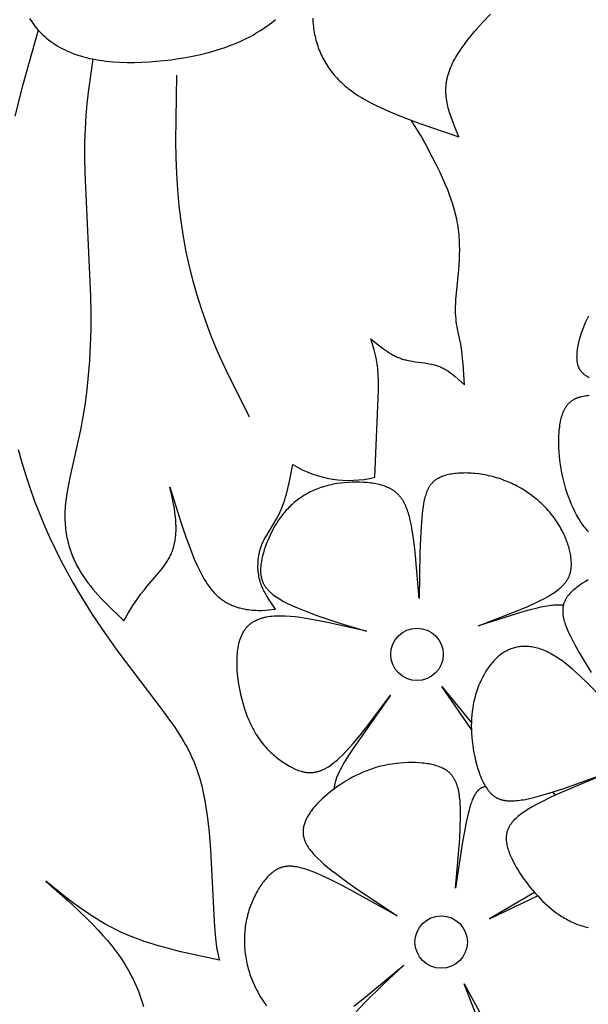
# Model space of a CAD drawing. Extents: x -184 to 433, y -190 to 231.
# Drawn here: x 240 to 269, y 74 to 123 of the extents above; entities that cross this region are included whole.
import ezdxf

# ---------------------------------------------------------------- set-up
doc = ezdxf.new("R2010")
doc.units = 0
doc.header["$MEASUREMENT"] = 0
doc.layers.add('DV1_LAYER_1', color=18, linetype='CONTINUOUS')

msp = doc.modelspace()

# ---------------------------------------------------------------- linework, layer by layer
at = {"layer": 'DV1_LAYER_1', "color": 5, "linetype": 'Continuous'}
msp.add_line((266.728, 84.618), (266.89, 84.482), dxfattribs=at)
for points in [[(240.896, 122.861), (240.956, 122.764), (241.018, 122.668), (241.085, 122.574), (241.154, 122.481), (241.227, 122.39), (241.304, 122.3), (241.384, 122.212), (241.467, 122.126), (241.554, 122.042), (241.644, 121.96), (241.738, 121.879), (241.835, 121.801), (241.936, 121.725), (242.04, 121.651), (242.147, 121.58), (242.258, 121.51), (242.372, 121.443), (242.49, 121.379), (242.612, 121.317), (242.736, 121.258), (242.865, 121.201), (242.996, 121.148), (243.132, 121.097), (243.27, 121.049), (243.413, 121.004), (243.558, 120.962), (243.708, 120.923), (243.86, 120.887), (244.016, 120.855), (244.175, 120.825), (244.337, 120.798), (244.502, 120.775), (244.669, 120.754), (244.839, 120.737), (245.011, 120.722), (245.36, 120.7), (245.715, 120.689), (246.076, 120.688), (246.439, 120.697), (246.804, 120.715), (247.17, 120.742), (247.534, 120.778), (247.895, 120.821), (248.252, 120.872), (248.602, 120.931), (248.945, 120.996), (249.279, 121.068), (249.603, 121.145), (249.917, 121.229), (250.22, 121.319), (250.513, 121.414), (250.796, 121.517), (251.07, 121.625), (251.335, 121.74), (251.591, 121.861), (251.715, 121.924), (251.837, 121.989), (251.957, 122.056), (252.075, 122.124), (252.191, 122.194), (252.304, 122.265), (252.416, 122.338), (252.526, 122.413), (252.633, 122.49), (252.739, 122.568), (252.842, 122.649), (252.944, 122.73), (253.044, 122.814)], [(254.889, 122.87), (254.892, 122.768), (254.898, 122.666), (254.906, 122.566), (254.917, 122.465), (254.929, 122.366), (254.943, 122.267), (254.96, 122.169), (254.978, 122.072), (254.998, 121.976), (255.021, 121.88), (255.045, 121.785), (255.071, 121.691), (255.1, 121.598), (255.13, 121.506), (255.161, 121.415), (255.195, 121.325), (255.231, 121.236), (255.268, 121.148), (255.307, 121.061), (255.348, 120.975), (255.39, 120.89), (255.435, 120.806), (255.48, 120.724), (255.528, 120.643), (255.577, 120.562), (255.628, 120.484), (255.68, 120.406), (255.734, 120.33), (255.79, 120.255), (255.846, 120.181), (255.905, 120.109), (255.965, 120.038), (256.026, 119.968), (256.089, 119.9), (256.153, 119.833), (256.219, 119.767), (256.286, 119.702), (256.355, 119.639), (256.425, 119.577), (256.496, 119.515), (256.569, 119.455), (256.643, 119.396), (256.796, 119.28), (256.954, 119.168), (257.118, 119.059), (257.288, 118.954), (257.462, 118.851), (257.642, 118.751), (257.828, 118.654), (258.019, 118.558), (258.415, 118.372), (258.832, 118.191), (259.267, 118.015), (260.179, 117.673), (262.106, 117.015), (261.958, 117.368), (261.817, 117.722), (261.751, 117.899), (261.69, 118.076), (261.635, 118.254), (261.609, 118.344), (261.586, 118.433), (261.564, 118.523), (261.544, 118.612), (261.526, 118.702), (261.51, 118.792), (261.496, 118.883), (261.485, 118.973), (261.476, 119.064), (261.47, 119.155), (261.466, 119.246), (261.466, 119.337), (261.468, 119.429), (261.473, 119.521), (261.482, 119.613), (261.487, 119.659), (261.493, 119.706), (261.5, 119.752), (261.508, 119.799), (261.517, 119.845), (261.527, 119.892), (261.538, 119.938), (261.549, 119.985), (261.575, 120.079), (261.604, 120.173), (261.636, 120.267), (261.672, 120.362), (261.712, 120.457), (261.754, 120.553), (261.799, 120.649), (261.848, 120.745), (261.9, 120.842), (261.954, 120.938), (262.012, 121.036), (262.072, 121.134), (262.135, 121.232), (262.269, 121.429), (262.413, 121.629), (262.566, 121.83), (262.729, 122.033), (262.901, 122.237), (263.267, 122.652), (263.662, 123.076)], [(241.318, 122.284), (240.542, 119.531), (240.173, 118.034)], [(248.158, 120.054), (248.11, 116.786), (248.122, 115.979), (248.15, 115.179), (248.197, 114.387), (248.266, 113.605), (248.36, 112.834), (248.478, 112.076), (248.618, 111.331), (248.779, 110.601), (248.958, 109.888), (249.155, 109.193), (249.369, 108.517), (249.596, 107.861), (249.836, 107.227), (250.087, 106.613), (250.348, 106.015), (250.617, 105.43), (251.74, 103.176)], [(268.551, 105.1), (268.494, 105.132), (268.467, 105.148), (268.441, 105.165), (268.415, 105.182), (268.39, 105.198), (268.366, 105.215), (268.343, 105.233), (268.32, 105.25), (268.298, 105.268), (268.277, 105.286), (268.257, 105.304), (268.237, 105.322), (268.218, 105.341), (268.2, 105.36), (268.183, 105.379), (268.166, 105.398), (268.15, 105.418), (268.134, 105.438), (268.12, 105.459), (268.105, 105.479), (268.092, 105.5), (268.079, 105.521), (268.067, 105.543), (268.055, 105.565), (268.044, 105.587), (268.034, 105.61), (268.024, 105.633), (268.015, 105.656), (268.007, 105.68), (267.999, 105.704), (267.991, 105.729), (267.985, 105.754), (267.978, 105.779), (267.973, 105.805), (267.967, 105.831), (267.963, 105.858), (267.959, 105.885), (267.955, 105.913), (267.952, 105.941), (267.949, 105.97), (267.947, 105.999), (267.945, 106.058), (267.944, 106.12), (267.945, 106.184), (267.947, 106.25), (267.952, 106.317), (267.958, 106.387), (267.966, 106.458), (267.976, 106.531), (267.987, 106.605), (268.001, 106.681), (268.016, 106.758), (268.032, 106.836), (268.071, 106.996), (268.116, 107.159), (268.169, 107.325), (268.227, 107.493), (268.293, 107.662), (268.365, 107.831), (268.443, 108), (268.528, 108.167)], [(268.514, 97.483), (268.461, 97.543), (268.409, 97.605), (268.357, 97.669), (268.305, 97.735), (268.255, 97.803), (268.205, 97.873), (268.156, 97.945), (268.108, 98.018), (268.061, 98.093), (268.014, 98.17), (267.924, 98.329), (267.837, 98.494), (267.754, 98.665), (267.674, 98.842), (267.599, 99.023), (267.528, 99.209), (267.461, 99.399), (267.398, 99.592), (267.34, 99.789), (267.287, 99.989), (267.238, 100.192), (267.195, 100.396), (267.157, 100.602), (267.124, 100.81), (267.096, 101.018), (267.074, 101.225), (267.057, 101.431), (267.046, 101.635), (267.041, 101.837), (267.041, 102.034), (267.047, 102.227), (267.059, 102.415), (267.067, 102.506), (267.077, 102.596), (267.088, 102.684), (267.1, 102.77), (267.114, 102.854), (267.13, 102.936), (267.147, 103.016), (267.166, 103.094), (267.186, 103.169), (267.208, 103.242), (267.231, 103.312), (267.256, 103.38), (267.269, 103.412), (267.282, 103.444), (267.296, 103.475), (267.31, 103.506), (267.325, 103.536), (267.34, 103.565), (267.356, 103.593), (267.371, 103.62), (267.388, 103.647), (267.404, 103.673), (267.421, 103.699), (267.439, 103.723), (267.457, 103.747), (267.475, 103.771), (267.494, 103.793), (267.513, 103.815), (267.533, 103.836), (267.554, 103.857), (267.574, 103.877), (267.595, 103.897), (267.617, 103.915), (267.639, 103.933), (267.662, 103.951), (267.685, 103.968), (267.708, 103.984), (267.733, 104), (267.757, 104.015), (267.782, 104.03), (267.808, 104.044), (267.834, 104.058), (267.861, 104.071), (267.888, 104.083), (267.916, 104.095), (267.944, 104.106), (267.973, 104.117), (268.002, 104.128), (268.032, 104.138), (268.063, 104.147), (268.094, 104.156), (268.126, 104.165), (268.191, 104.18), (268.258, 104.194), (268.328, 104.206), (268.4, 104.217), (268.475, 104.226), (268.552, 104.234)], [(240.324, 101.557), (240.508, 100.911), (240.704, 100.269), (240.915, 99.635), (241.139, 99.008), (241.376, 98.391), (241.627, 97.785), (241.891, 97.191), (242.168, 96.609), (242.454, 96.041), (242.75, 95.486), (243.053, 94.944), (243.362, 94.417), (243.99, 93.407), (244.623, 92.458), (245.247, 91.572), (247.429, 88.702), (247.864, 88.113), (248.065, 87.826), (248.255, 87.541), (248.433, 87.255), (248.518, 87.112), (248.601, 86.967), (248.68, 86.821), (248.757, 86.674), (248.83, 86.524), (248.901, 86.373), (248.97, 86.219), (249.035, 86.062), (249.098, 85.903), (249.158, 85.74), (249.215, 85.573), (249.269, 85.403), (249.321, 85.228), (249.37, 85.049), (249.416, 84.865), (249.459, 84.677), (249.539, 84.289), (249.609, 83.887), (249.67, 83.475), (249.722, 83.056), (249.768, 82.632), (249.84, 81.781), (250.014, 78.226), (250.045, 77.776), (250.08, 77.408), (250.116, 77.107), (250.135, 76.978), (250.154, 76.86), (250.174, 76.753), (250.194, 76.655), (250.234, 76.476), (250.274, 76.311), (248.376, 76.733), (247.757, 76.89), (247.152, 77.06), (246.855, 77.151), (246.563, 77.247), (246.275, 77.348), (245.992, 77.455), (245.715, 77.567), (245.444, 77.686), (245.179, 77.811), (244.92, 77.943), (244.667, 78.081), (244.419, 78.224), (244.176, 78.372), (243.937, 78.525), (243.701, 78.683), (243.47, 78.844), (243.016, 79.176), (242.572, 79.518), (241.699, 80.219), (242.777, 79.266), (243.301, 78.783), (243.807, 78.294), (244.051, 78.046), (244.289, 77.796), (244.52, 77.542), (244.742, 77.285), (244.955, 77.025), (245.159, 76.761), (245.352, 76.493), (245.445, 76.357), (245.535, 76.221), (245.621, 76.083), (245.705, 75.944), (245.786, 75.803), (245.864, 75.662), (245.938, 75.519), (246.01, 75.376), (246.079, 75.231), (246.145, 75.085), (246.208, 74.938), (246.268, 74.79), (246.324, 74.64), (246.378, 74.49), (246.429, 74.339), (246.477, 74.186), (246.522, 74.032)], [(267.271, 93.869), (267.017, 93.867), (266.879, 93.861), (266.806, 93.856), (266.729, 93.849), (266.647, 93.84), (266.561, 93.829), (266.469, 93.815), (266.372, 93.799), (266.156, 93.757), (265.911, 93.7), (265.632, 93.628), (265.323, 93.542), (263.077, 92.841), (265.069, 93.613), (265.518, 93.804), (265.934, 93.994), (266.128, 94.089), (266.311, 94.183), (266.482, 94.277), (266.641, 94.37), (266.716, 94.417), (266.787, 94.463), (266.855, 94.51), (266.921, 94.556), (266.983, 94.603), (267.042, 94.65), (267.098, 94.696), (267.151, 94.743), (267.201, 94.791), (267.248, 94.838), (267.292, 94.886), (267.314, 94.91), (267.334, 94.934), (267.354, 94.959), (267.373, 94.983), (267.392, 95.007), (267.409, 95.032), (267.427, 95.057), (267.443, 95.082), (267.459, 95.107), (267.474, 95.132), (267.489, 95.157), (267.503, 95.182), (267.516, 95.208), (267.529, 95.234), (267.541, 95.259), (267.553, 95.285), (267.564, 95.312), (267.574, 95.338), (267.584, 95.365), (267.593, 95.391), (267.602, 95.418), (267.61, 95.445), (267.618, 95.473), (267.625, 95.5), (267.631, 95.528), (267.637, 95.556), (267.642, 95.584), (267.647, 95.613), (267.652, 95.642), (267.655, 95.671), (267.659, 95.7), (267.662, 95.729), (267.666, 95.789), (267.668, 95.85), (267.668, 95.912), (267.667, 95.975), (267.663, 96.039), (267.658, 96.104), (267.651, 96.171), (267.643, 96.239), (267.632, 96.308), (267.62, 96.378), (267.606, 96.448), (267.591, 96.52), (267.573, 96.592), (267.554, 96.665), (267.534, 96.739), (267.511, 96.814), (267.487, 96.889), (267.461, 96.964), (267.433, 97.04), (267.404, 97.116), (267.373, 97.193), (267.34, 97.27), (267.305, 97.346), (267.269, 97.423), (267.231, 97.5), (267.191, 97.577), (267.15, 97.654), (267.106, 97.731), (267.061, 97.808), (267.015, 97.884), (266.967, 97.96), (266.917, 98.035), (266.865, 98.11), (266.811, 98.185), (266.756, 98.259), (266.7, 98.332), (266.641, 98.404), (266.581, 98.476), (266.519, 98.547), (266.455, 98.617), (266.39, 98.686), (266.324, 98.754), (266.256, 98.821), (266.186, 98.888), (266.115, 98.953), (266.042, 99.017), (265.968, 99.08), (265.893, 99.142), (265.817, 99.203), (265.66, 99.321), (265.498, 99.434), (265.332, 99.542), (265.161, 99.645), (264.986, 99.742), (264.898, 99.788), (264.808, 99.833), (264.718, 99.876), (264.626, 99.918), (264.534, 99.957), (264.441, 99.996), (264.348, 100.032), (264.254, 100.067), (264.159, 100.101), (264.063, 100.132), (263.967, 100.162), (263.87, 100.189), (263.774, 100.215), (263.676, 100.24), (263.579, 100.262), (263.481, 100.283), (263.287, 100.319), (263.093, 100.348), (262.901, 100.37), (262.806, 100.378), (262.711, 100.385), (262.618, 100.39), (262.525, 100.393), (262.434, 100.395), (262.344, 100.394), (262.255, 100.392), (262.167, 100.389), (262.081, 100.383), (261.996, 100.376), (261.913, 100.368), (261.832, 100.357), (261.753, 100.345), (261.675, 100.331), (261.6, 100.316), (261.527, 100.299), (261.457, 100.28), (261.388, 100.259), (261.322, 100.237), (261.29, 100.226), (261.259, 100.214), (261.229, 100.201), (261.199, 100.188), (261.169, 100.175), (261.141, 100.161), (261.113, 100.147), (261.085, 100.132), (261.059, 100.117), (261.032, 100.102), (261.007, 100.086), (260.982, 100.069), (260.958, 100.052), (260.934, 100.035), (260.911, 100.017), (260.888, 99.999), (260.866, 99.98), (260.845, 99.961), (260.824, 99.941), (260.803, 99.921), (260.783, 99.9), (260.764, 99.878), (260.745, 99.857), (260.727, 99.834), (260.709, 99.811), (260.691, 99.788), (260.674, 99.764), (260.658, 99.74), (260.642, 99.715), (260.626, 99.689), (260.611, 99.663), (260.596, 99.636), (260.582, 99.609), (260.568, 99.581), (260.555, 99.553), (260.542, 99.524), (260.529, 99.494), (260.517, 99.464), (260.493, 99.402), (260.471, 99.338), (260.45, 99.271), (260.431, 99.201), (260.412, 99.129), (260.395, 99.055), (260.379, 98.977), (260.364, 98.897), (260.337, 98.729), (260.313, 98.55), (260.291, 98.359), (260.255, 97.943), (260.225, 97.485), (260.185, 96.469), (260.146, 94.198), (259.969, 96.309), (259.914, 96.795), (259.853, 97.252), (259.783, 97.676), (259.744, 97.874), (259.703, 98.061), (259.66, 98.237), (259.636, 98.32), (259.612, 98.402), (259.588, 98.48), (259.562, 98.556), (259.535, 98.629), (259.507, 98.7), (259.478, 98.769), (259.448, 98.835), (259.417, 98.898), (259.384, 98.96), (259.35, 99.019), (259.333, 99.047), (259.315, 99.075), (259.297, 99.103), (259.278, 99.13), (259.259, 99.156), (259.24, 99.182), (259.22, 99.208), (259.2, 99.233), (259.179, 99.257), (259.159, 99.281), (259.137, 99.304), (259.116, 99.327), (259.093, 99.349), (259.071, 99.371), (259.048, 99.392), (259.024, 99.413), (259, 99.434), (258.976, 99.453), (258.951, 99.473), (258.926, 99.492), (258.9, 99.51), (258.874, 99.529), (258.847, 99.546), (258.82, 99.563), (258.792, 99.58), (258.764, 99.596), (258.735, 99.612), (258.706, 99.628), (258.676, 99.643), (258.646, 99.658), (258.583, 99.686), (258.519, 99.712), (258.452, 99.738), (258.383, 99.761), (258.311, 99.783), (258.237, 99.804), (258.161, 99.823), (258.083, 99.841), (258.003, 99.858), (257.922, 99.873), (257.838, 99.886), (257.753, 99.898), (257.667, 99.909), (257.579, 99.918), (257.4, 99.932), (257.217, 99.941), (257.03, 99.943), (256.842, 99.94), (256.653, 99.931), (256.463, 99.916), (256.274, 99.895), (256.086, 99.868), (255.901, 99.835), (255.81, 99.817), (255.72, 99.797), (255.63, 99.775), (255.542, 99.752), (255.456, 99.728), (255.37, 99.702), (255.286, 99.674), (255.204, 99.645), (255.122, 99.615), (255.042, 99.583), (254.963, 99.55), (254.885, 99.516), (254.809, 99.48), (254.734, 99.443), (254.66, 99.404), (254.587, 99.364), (254.515, 99.323), (254.445, 99.28), (254.376, 99.236), (254.308, 99.191), (254.241, 99.145), (254.175, 99.097), (254.111, 99.048), (254.047, 98.998), (253.985, 98.947), (253.924, 98.894), (253.864, 98.84), (253.805, 98.785), (253.747, 98.729), (253.69, 98.672), (253.634, 98.613), (253.58, 98.554), (253.526, 98.493), (253.474, 98.432), (253.422, 98.369), (253.372, 98.305), (253.274, 98.174), (253.18, 98.039), (253.09, 97.901), (253.004, 97.76), (252.923, 97.617), (252.847, 97.472), (252.775, 97.326), (252.708, 97.179), (252.645, 97.031), (252.588, 96.883), (252.535, 96.736), (252.487, 96.59), (252.445, 96.446), (252.408, 96.303), (252.376, 96.163), (252.349, 96.025), (252.338, 95.958), (252.328, 95.891), (252.32, 95.826), (252.314, 95.761), (252.309, 95.696), (252.307, 95.633), (252.306, 95.57), (252.307, 95.508), (252.309, 95.477), (252.311, 95.447), (252.313, 95.416), (252.317, 95.386), (252.32, 95.356), (252.325, 95.326), (252.33, 95.296), (252.336, 95.266), (252.342, 95.237), (252.349, 95.207), (252.357, 95.178), (252.365, 95.149), (252.374, 95.12), (252.384, 95.091), (252.395, 95.062), (252.406, 95.034), (252.418, 95.005), (252.431, 94.977), (252.444, 94.949), (252.459, 94.921), (252.474, 94.893), (252.49, 94.865), (252.507, 94.837), (252.524, 94.81), (252.543, 94.782), (252.562, 94.755), (252.583, 94.727), (252.604, 94.7), (252.626, 94.673), (252.649, 94.646), (252.673, 94.619), (252.698, 94.592), (252.724, 94.565), (252.751, 94.538), (252.778, 94.512), (252.807, 94.485), (252.837, 94.459), (252.868, 94.432), (252.933, 94.38), (253.002, 94.327), (253.075, 94.275), (253.153, 94.223), (253.236, 94.171), (253.323, 94.12), (253.415, 94.068), (253.511, 94.017), (253.611, 93.966), (253.823, 93.864), (254.051, 93.762), (254.293, 93.661), (254.547, 93.56), (255.09, 93.36), (256.278, 92.964), (257.541, 92.57), (255.697, 92.994), (255.112, 93.112), (254.551, 93.208), (254.282, 93.247), (254.022, 93.279), (253.771, 93.302), (253.53, 93.318), (253.414, 93.322), (253.3, 93.324), (253.19, 93.324), (253.082, 93.321), (252.978, 93.315), (252.876, 93.307), (252.778, 93.296), (252.683, 93.283), (252.591, 93.267), (252.546, 93.258), (252.502, 93.248), (252.458, 93.238), (252.416, 93.227), (252.374, 93.215), (252.332, 93.202), (252.292, 93.189), (252.252, 93.175), (252.213, 93.161), (252.175, 93.146), (252.138, 93.13), (252.101, 93.113), (252.065, 93.096), (252.029, 93.078), (251.995, 93.06), (251.961, 93.04), (251.928, 93.02), (251.895, 92.999), (251.864, 92.978), (251.833, 92.956), (251.802, 92.933), (251.773, 92.909), (251.744, 92.885), (251.716, 92.86), (251.688, 92.834), (251.661, 92.808), (251.635, 92.781), (251.61, 92.753), (251.585, 92.724), (251.561, 92.695), (251.538, 92.664), (251.515, 92.634), (251.493, 92.602), (251.472, 92.57), (251.451, 92.537), (251.431, 92.503), (251.412, 92.468), (251.393, 92.433), (251.375, 92.397), (251.358, 92.36), (251.341, 92.323), (251.325, 92.284), (251.309, 92.245), (251.295, 92.205), (251.281, 92.165), (251.267, 92.124), (251.254, 92.081), (251.242, 92.039), (251.231, 91.995), (251.22, 91.95), (251.2, 91.859), (251.183, 91.765), (251.168, 91.668), (251.155, 91.567), (251.145, 91.464), (251.138, 91.359), (251.132, 91.251), (251.13, 91.14), (251.129, 91.028), (251.131, 90.914), (251.135, 90.798), (251.141, 90.68), (251.159, 90.441), (251.187, 90.199), (251.222, 89.954), (251.265, 89.707), (251.317, 89.462), (251.375, 89.218), (251.441, 88.977), (251.513, 88.741), (251.593, 88.511), (251.635, 88.398), (251.679, 88.288), (251.724, 88.18), (251.77, 88.075), (251.819, 87.972), (251.868, 87.871), (251.919, 87.773), (251.972, 87.678), (252.025, 87.585), (252.08, 87.494), (252.136, 87.406), (252.193, 87.321), (252.251, 87.237), (252.31, 87.156), (252.37, 87.078), (252.43, 87.001), (252.492, 86.927), (252.554, 86.855), (252.617, 86.785), (252.681, 86.718), (252.745, 86.652), (252.809, 86.589), (252.874, 86.527), (252.94, 86.468), (253.005, 86.411), (253.071, 86.355), (253.138, 86.302), (253.204, 86.251), (253.27, 86.201), (253.337, 86.153), (253.403, 86.107), (253.47, 86.063), (253.602, 85.98), (253.733, 85.904), (253.798, 85.868), (253.863, 85.834), (253.928, 85.802), (253.992, 85.772), (254.056, 85.744), (254.12, 85.718), (254.184, 85.694), (254.248, 85.672), (254.312, 85.652), (254.343, 85.643), (254.375, 85.635), (254.407, 85.628), (254.439, 85.621), (254.471, 85.614), (254.503, 85.609), (254.536, 85.604), (254.568, 85.599), (254.6, 85.596), (254.632, 85.593), (254.665, 85.591), (254.697, 85.589), (254.73, 85.588), (254.762, 85.588), (254.795, 85.589), (254.828, 85.59), (254.861, 85.593), (254.894, 85.596), (254.927, 85.599), (254.96, 85.604), (254.993, 85.609), (255.027, 85.616), (255.06, 85.623), (255.094, 85.631), (255.128, 85.639), (255.162, 85.649), (255.197, 85.659), (255.231, 85.671), (255.266, 85.683), (255.3, 85.696), (255.335, 85.71), (255.371, 85.725), (255.406, 85.741), (255.441, 85.758), (255.477, 85.776), (255.513, 85.795), (255.549, 85.815), (255.586, 85.836), (255.659, 85.88), (255.734, 85.929), (255.809, 85.982), (255.886, 86.039), (255.964, 86.101), (256.043, 86.167), (256.122, 86.236), (256.203, 86.31), (256.368, 86.469), (256.536, 86.642), (256.708, 86.828), (256.882, 87.025), (257.24, 87.453), (257.606, 87.915), (258.735, 89.422), (256.885, 86.78), (256.655, 86.427), (256.461, 86.115), (256.378, 85.975), (256.305, 85.846), (256.242, 85.728), (256.186, 85.618), (256.139, 85.517), (256.098, 85.425), (256.064, 85.339), (256.049, 85.299), (256.036, 85.26), (256.023, 85.222), (256.012, 85.186), (256.003, 85.152), (255.994, 85.118), (255.986, 85.086), (255.979, 85.054), (255.973, 85.023), (255.967, 84.994), (255.958, 84.936), (255.951, 84.881), (255.94, 84.774)], [(268.503, 95.116), (268.36, 95.033), (268.222, 94.946), (268.155, 94.902), (268.09, 94.858), (268.027, 94.812), (267.966, 94.767), (267.907, 94.721), (267.849, 94.674), (267.794, 94.627), (267.742, 94.58), (267.691, 94.532), (267.643, 94.485), (267.598, 94.437), (267.555, 94.388), (267.534, 94.364), (267.514, 94.34), (267.495, 94.316), (267.477, 94.291), (267.459, 94.267), (267.442, 94.242), (267.426, 94.218), (267.41, 94.193), (267.395, 94.168), (267.381, 94.143), (267.367, 94.118), (267.354, 94.092), (267.342, 94.067), (267.33, 94.041), (267.319, 94.016), (267.309, 93.99), (267.299, 93.963), (267.29, 93.937), (267.282, 93.91), (267.275, 93.884), (267.268, 93.857), (267.261, 93.829), (267.256, 93.802), (267.251, 93.774), (267.247, 93.746), (267.243, 93.717), (267.241, 93.689), (267.239, 93.66), (267.237, 93.63), (267.236, 93.601), (267.236, 93.571), (267.237, 93.54), (267.238, 93.509), (267.24, 93.478), (267.243, 93.447), (267.246, 93.415), (267.25, 93.383), (267.255, 93.35), (267.26, 93.317), (267.266, 93.284), (267.281, 93.215), (267.298, 93.145), (267.317, 93.073), (267.34, 92.999), (267.365, 92.923), (267.393, 92.845), (267.423, 92.764), (267.457, 92.682), (267.532, 92.509), (267.618, 92.326), (267.715, 92.132), (267.822, 91.929), (268.065, 91.494), (268.645, 90.531)], [(269.239, 89.224), (268.468, 90.009), (268.092, 90.368), (267.907, 90.537), (267.724, 90.697), (267.544, 90.849), (267.367, 90.99), (267.192, 91.121), (267.106, 91.182), (267.021, 91.24), (266.937, 91.296), (266.853, 91.348), (266.77, 91.397), (266.689, 91.444), (266.608, 91.487), (266.527, 91.528), (266.448, 91.566), (266.37, 91.601), (266.292, 91.634), (266.215, 91.664), (266.139, 91.691), (266.064, 91.716), (265.99, 91.738), (265.916, 91.757), (265.843, 91.774), (265.772, 91.789), (265.701, 91.801), (265.63, 91.811), (265.561, 91.818), (265.492, 91.823), (265.425, 91.826), (265.358, 91.827), (265.292, 91.825), (265.226, 91.822), (265.162, 91.816), (265.098, 91.808), (265.035, 91.798), (264.973, 91.786), (264.912, 91.773), (264.851, 91.757), (264.791, 91.739), (264.733, 91.72), (264.674, 91.699), (264.617, 91.676), (264.561, 91.651), (264.505, 91.624), (264.45, 91.596), (264.396, 91.566), (264.342, 91.535), (264.29, 91.501), (264.238, 91.467), (264.187, 91.43), (264.137, 91.392), (264.088, 91.353), (264.039, 91.312), (263.991, 91.27), (263.944, 91.226), (263.898, 91.18), (263.853, 91.134), (263.808, 91.086), (263.764, 91.036), (263.721, 90.985), (263.679, 90.933), (263.638, 90.88), (263.597, 90.825), (263.557, 90.77), (263.518, 90.713), (263.48, 90.654), (263.442, 90.595), (263.406, 90.535), (263.335, 90.41), (263.267, 90.282), (263.203, 90.149), (263.141, 90.013), (263.084, 89.872), (263.03, 89.728), (262.979, 89.579), (262.933, 89.428), (262.891, 89.272), (262.853, 89.113), (262.82, 88.95), (262.791, 88.783), (262.767, 88.613), (262.748, 88.44), (262.734, 88.263), (262.725, 88.083), (262.722, 87.899), (262.724, 87.713), (262.732, 87.523), (262.746, 87.331), (262.765, 87.138), (262.789, 86.944), (262.818, 86.75), (262.852, 86.558), (262.89, 86.368), (262.934, 86.182), (262.981, 85.999), (263.033, 85.821), (263.088, 85.649), (263.148, 85.484), (263.179, 85.404), (263.211, 85.327), (263.244, 85.251), (263.278, 85.178), (263.312, 85.107), (263.348, 85.038), (263.384, 84.972), (263.421, 84.909), (263.459, 84.848), (263.497, 84.79), (263.517, 84.763), (263.536, 84.736), (263.557, 84.709), (263.577, 84.683), (263.597, 84.658), (263.618, 84.634), (263.639, 84.61), (263.661, 84.587), (263.682, 84.565), (263.704, 84.543), (263.727, 84.522), (263.749, 84.502), (263.772, 84.482), (263.796, 84.463), (263.819, 84.445), (263.843, 84.427), (263.868, 84.41), (263.892, 84.394), (263.918, 84.378), (263.943, 84.363), (263.969, 84.348), (263.995, 84.335), (264.022, 84.321), (264.049, 84.309), (264.077, 84.297), (264.105, 84.286), (264.134, 84.275), (264.163, 84.265), (264.192, 84.256), (264.222, 84.247), (264.253, 84.239), (264.284, 84.232), (264.315, 84.225), (264.347, 84.219), (264.38, 84.213), (264.413, 84.208), (264.446, 84.204), (264.481, 84.2), (264.515, 84.197), (264.551, 84.194), (264.623, 84.191), (264.698, 84.19), (264.775, 84.191), (264.855, 84.195), (264.938, 84.201), (265.023, 84.21), (265.111, 84.221), (265.202, 84.234), (265.296, 84.249), (265.393, 84.266), (265.595, 84.308), (265.81, 84.358), (266.035, 84.416), (266.27, 84.481), (266.767, 84.63), (267.295, 84.802), (269.59, 85.623), (267.213, 84.628), (266.684, 84.386), (266.199, 84.148), (265.975, 84.03), (265.765, 83.915), (265.571, 83.8), (265.48, 83.744), (265.393, 83.687), (265.31, 83.632), (265.232, 83.576), (265.158, 83.521), (265.088, 83.466), (265.022, 83.412), (264.96, 83.358), (264.902, 83.304), (264.847, 83.25), (264.822, 83.223), (264.797, 83.196), (264.773, 83.169), (264.75, 83.142), (264.728, 83.115), (264.707, 83.088), (264.687, 83.061), (264.668, 83.034), (264.649, 83.007), (264.632, 82.98), (264.615, 82.953), (264.599, 82.926), (264.584, 82.899), (264.57, 82.871), (264.556, 82.844), (264.544, 82.817), (264.532, 82.789), (264.521, 82.762), (264.511, 82.734), (264.501, 82.707), (264.493, 82.679), (264.485, 82.651), (264.477, 82.623), (264.471, 82.595), (264.465, 82.567), (264.46, 82.539), (264.456, 82.511), (264.453, 82.482), (264.45, 82.454), (264.447, 82.425), (264.446, 82.396), (264.445, 82.367), (264.445, 82.338), (264.445, 82.309), (264.447, 82.279), (264.448, 82.249), (264.451, 82.22), (264.454, 82.19), (264.457, 82.159), (264.461, 82.129), (264.472, 82.068), (264.484, 82.005), (264.499, 81.942), (264.515, 81.878), (264.534, 81.814), (264.555, 81.748), (264.578, 81.681), (264.603, 81.614), (264.629, 81.545), (264.658, 81.477), (264.688, 81.407), (264.72, 81.337), (264.789, 81.195), (264.864, 81.052), (264.945, 80.908), (265.032, 80.762), (265.124, 80.617), (265.221, 80.472), (265.322, 80.327), (265.427, 80.183), (265.536, 80.04), (265.649, 79.9), (265.764, 79.762), (265.881, 79.626), (266.001, 79.494), (266.123, 79.365), (266.247, 79.24), (266.374, 79.118), (266.503, 79.001), (266.634, 78.888), (266.768, 78.779), (266.904, 78.675), (267.044, 78.576), (267.114, 78.529), (267.185, 78.483), (267.257, 78.438), (267.33, 78.395), (267.403, 78.353), (267.478, 78.312), (267.552, 78.273), (267.628, 78.236), (267.704, 78.199), (267.781, 78.165), (267.859, 78.132), (267.938, 78.101), (268.017, 78.071), (268.097, 78.043), (268.178, 78.017), (268.26, 77.992), (268.342, 77.969), (268.425, 77.948), (268.508, 77.928)], [(262.724, 87.713), (261.26, 89.841), (262.724, 88.047)], [(263.421, 84.909), (263.372, 84.892), (263.324, 84.874), (263.299, 84.865), (263.275, 84.855), (263.251, 84.843), (263.227, 84.831), (263.214, 84.825), (263.202, 84.818), (263.19, 84.811), (263.178, 84.804), (263.166, 84.796), (263.154, 84.788), (263.142, 84.78), (263.13, 84.771), (263.118, 84.761), (263.106, 84.752), (263.094, 84.742), (263.082, 84.731), (263.07, 84.72), (263.057, 84.708), (263.045, 84.696), (263.033, 84.684), (263.021, 84.67), (263.009, 84.657), (262.997, 84.642), (262.985, 84.627), (262.974, 84.612), (262.962, 84.595), (262.95, 84.579), (262.938, 84.561), (262.926, 84.543), (262.914, 84.524), (262.89, 84.484), (262.866, 84.441), (262.843, 84.395), (262.819, 84.345), (262.795, 84.292), (262.772, 84.235), (262.748, 84.175), (262.725, 84.111), (262.702, 84.043), (262.655, 83.894), (262.609, 83.728), (262.563, 83.545), (262.472, 83.135), (262.381, 82.672), (262.292, 82.164), (261.937, 79.87), (262.148, 82.315), (262.176, 82.87), (262.189, 83.389), (262.189, 83.632), (262.183, 83.863), (262.172, 84.08), (262.164, 84.184), (262.155, 84.284), (262.144, 84.381), (262.131, 84.474), (262.117, 84.563), (262.101, 84.649), (262.083, 84.731), (262.064, 84.811), (262.043, 84.886), (262.021, 84.959), (262.009, 84.994), (261.996, 85.029), (261.983, 85.062), (261.97, 85.095), (261.957, 85.127), (261.942, 85.159), (261.928, 85.19), (261.913, 85.22), (261.897, 85.249), (261.881, 85.278), (261.865, 85.306), (261.848, 85.333), (261.831, 85.359), (261.813, 85.385), (261.794, 85.411), (261.776, 85.435), (261.757, 85.46), (261.737, 85.483), (261.717, 85.506), (261.696, 85.528), (261.675, 85.55), (261.653, 85.571), (261.631, 85.591), (261.609, 85.611), (261.586, 85.631), (261.562, 85.65), (261.538, 85.668), (261.514, 85.686), (261.489, 85.703), (261.463, 85.72), (261.437, 85.736), (261.41, 85.752), (261.383, 85.768), (261.356, 85.783), (261.328, 85.797), (261.299, 85.811), (261.27, 85.825), (261.241, 85.838), (261.18, 85.863), (261.117, 85.887), (261.052, 85.909), (260.985, 85.93), (260.915, 85.949), (260.844, 85.967), (260.77, 85.984), (260.695, 85.999), (260.617, 86.013), (260.538, 86.026), (260.457, 86.038), (260.375, 86.048), (260.291, 86.057), (260.118, 86.07), (259.941, 86.079), (259.759, 86.082), (259.574, 86.079), (259.387, 86.071), (259.197, 86.057), (259.006, 86.037), (258.814, 86.011), (258.623, 85.98), (258.432, 85.942), (258.243, 85.899), (258.057, 85.849), (257.874, 85.794), (257.694, 85.732), (257.517, 85.666), (257.344, 85.594), (257.175, 85.518), (257.01, 85.438), (256.848, 85.354), (256.691, 85.267), (256.538, 85.177), (256.389, 85.085), (256.245, 84.99), (256.106, 84.894), (255.971, 84.797), (255.841, 84.699), (255.716, 84.6), (255.597, 84.502), (255.482, 84.403), (255.373, 84.306), (255.27, 84.208), (255.172, 84.111), (255.079, 84.014), (254.992, 83.918), (254.911, 83.822), (254.873, 83.774), (254.836, 83.726), (254.8, 83.678), (254.766, 83.63), (254.734, 83.582), (254.702, 83.535), (254.673, 83.487), (254.645, 83.439), (254.618, 83.392), (254.593, 83.344), (254.569, 83.296), (254.547, 83.249), (254.527, 83.201), (254.508, 83.154), (254.491, 83.106), (254.475, 83.059), (254.461, 83.011), (254.448, 82.964), (254.437, 82.916), (254.427, 82.869), (254.423, 82.845), (254.42, 82.821), (254.417, 82.797), (254.414, 82.773), (254.412, 82.749), (254.41, 82.725), (254.409, 82.701), (254.408, 82.677), (254.408, 82.653), (254.408, 82.629), (254.409, 82.605), (254.41, 82.58), (254.412, 82.556), (254.414, 82.531), (254.417, 82.507), (254.421, 82.482), (254.425, 82.457), (254.43, 82.432), (254.435, 82.407), (254.441, 82.382), (254.447, 82.356), (254.455, 82.331), (254.462, 82.305), (254.471, 82.279), (254.48, 82.253), (254.49, 82.227), (254.5, 82.201), (254.511, 82.175), (254.523, 82.148), (254.535, 82.121), (254.549, 82.094), (254.563, 82.067), (254.577, 82.04), (254.593, 82.012), (254.626, 81.957), (254.662, 81.9), (254.701, 81.843), (254.743, 81.784), (254.789, 81.725), (254.838, 81.665), (254.89, 81.603), (254.946, 81.54), (255.005, 81.477), (255.068, 81.412), (255.135, 81.345), (255.28, 81.209), (255.44, 81.067), (255.615, 80.92), (255.804, 80.769), (256.006, 80.612), (256.443, 80.288), (256.92, 79.95), (259.061, 78.513), (256.766, 79.783), (256.238, 80.059), (255.741, 80.306), (255.281, 80.519), (255.067, 80.612), (254.864, 80.693), (254.673, 80.764), (254.582, 80.795), (254.494, 80.824), (254.409, 80.849), (254.326, 80.872), (254.245, 80.893), (254.167, 80.91), (254.092, 80.925), (254.019, 80.937), (253.947, 80.947), (253.912, 80.95), (253.878, 80.953), (253.844, 80.956), (253.811, 80.958), (253.778, 80.959), (253.746, 80.959), (253.714, 80.959), (253.682, 80.958), (253.651, 80.957), (253.62, 80.955), (253.59, 80.952), (253.56, 80.948), (253.53, 80.944), (253.501, 80.94), (253.472, 80.934), (253.444, 80.929), (253.416, 80.922), (253.388, 80.915), (253.36, 80.907), (253.333, 80.898), (253.306, 80.889), (253.279, 80.88), (253.253, 80.869), (253.227, 80.858), (253.201, 80.847), (253.175, 80.835), (253.149, 80.822), (253.124, 80.808), (253.099, 80.794), (253.074, 80.78), (253.049, 80.765), (253.024, 80.749), (253, 80.732), (252.975, 80.715), (252.951, 80.698), (252.927, 80.68), (252.879, 80.641), (252.831, 80.601), (252.784, 80.558), (252.736, 80.513), (252.689, 80.465), (252.642, 80.415), (252.595, 80.363), (252.549, 80.309), (252.502, 80.253), (252.457, 80.195), (252.411, 80.135), (252.367, 80.073), (252.323, 80.009), (252.279, 79.944), (252.236, 79.876), (252.194, 79.808), (252.153, 79.737), (252.112, 79.665), (252.072, 79.591), (252.034, 79.516), (251.996, 79.439), (251.959, 79.362), (251.923, 79.282), (251.889, 79.202), (251.856, 79.12), (251.823, 79.038), (251.793, 78.954), (251.763, 78.869), (251.735, 78.783), (251.708, 78.697), (251.683, 78.609), (251.66, 78.521), (251.638, 78.432), (251.617, 78.342), (251.599, 78.251), (251.582, 78.16), (251.566, 78.069), (251.553, 77.977), (251.541, 77.884), (251.531, 77.791), (251.523, 77.698), (251.517, 77.604), (251.512, 77.51), (251.509, 77.415), (251.508, 77.321), (251.509, 77.226), (251.511, 77.131), (251.515, 77.036), (251.521, 76.94), (251.528, 76.845), (251.538, 76.75), (251.549, 76.654), (251.561, 76.559), (251.576, 76.464), (251.592, 76.369), (251.61, 76.274), (251.63, 76.179), (251.652, 76.084), (251.675, 75.99), (251.7, 75.896), (251.727, 75.802), (251.755, 75.708), (251.785, 75.615), (251.817, 75.523), (251.851, 75.431), (251.887, 75.339), (251.924, 75.248), (251.963, 75.158), (252.004, 75.068), (252.09, 74.891), (252.182, 74.717), (252.279, 74.546), (252.381, 74.38), (252.487, 74.219), (252.596, 74.064)], [(265.852, 79.66), (263.614, 78.369), (265.994, 79.502)], [(256.915, 74.039), (257.379, 74.406), (259.387, 76.071), (258.381, 75.126), (257.445, 74.209), (257.026, 73.77)], [(263.13, 73.187), (262.372, 75.149), (263.411, 73.255)]]:
    msp.add_lwpolyline(points, dxfattribs=at)
msp.add_lwpolyline([(244.02, 120.854), (243.792, 119.221), (243.729, 118.645), (243.676, 118.041), (243.636, 117.404), (243.611, 116.726), (243.606, 116), (243.62, 115.222), (243.906, 109.137), (243.918, 108.3), (243.913, 107.492), (243.891, 106.711), (243.852, 105.956), (243.796, 105.226), (243.723, 104.521), (243.634, 103.838), (243.527, 103.176), (243.404, 102.535), (242.882, 100.18), (242.777, 99.646), (242.734, 99.387), (242.698, 99.134), (242.669, 98.886), (242.658, 98.764), (242.649, 98.644), (242.643, 98.525), (242.639, 98.408), (242.637, 98.292), (242.637, 98.177), (242.64, 98.064), (242.645, 97.952), (242.652, 97.841), (242.662, 97.732), (242.673, 97.624), (242.687, 97.517), (242.702, 97.411), (242.72, 97.307), (242.739, 97.204), (242.761, 97.102), (242.784, 97.001), (242.81, 96.902), (242.837, 96.803), (242.866, 96.706), (242.897, 96.61), (242.929, 96.515), (242.964, 96.42), (243, 96.327), (243.037, 96.235), (243.077, 96.145), (243.117, 96.055), (243.16, 95.966), (243.204, 95.877), (243.249, 95.79), (243.344, 95.619), (243.445, 95.451), (243.551, 95.286), (243.662, 95.125), (243.778, 94.967), (243.898, 94.811), (244.022, 94.658), (244.149, 94.507), (244.28, 94.359), (244.414, 94.212), (244.689, 93.923), (245.553, 93.081), (245.772, 93.461), (246.003, 93.842), (246.126, 94.033), (246.257, 94.225), (246.397, 94.417), (246.548, 94.61), (246.709, 94.804), (247.22, 95.394), (247.386, 95.596), (247.465, 95.698), (247.541, 95.8), (247.614, 95.904), (247.682, 96.008), (247.715, 96.061), (247.746, 96.113), (247.776, 96.167), (247.805, 96.22), (247.832, 96.273), (247.858, 96.327), (247.883, 96.381), (247.906, 96.436), (247.928, 96.49), (247.948, 96.545), (247.967, 96.6), (247.985, 96.655), (248.002, 96.71), (248.018, 96.765), (248.033, 96.821), (248.046, 96.876), (248.058, 96.932), (248.069, 96.988), (248.08, 97.044), (248.089, 97.1), (248.104, 97.212), (248.116, 97.324), (248.124, 97.436), (248.129, 97.548), (248.131, 97.66), (248.131, 97.771), (248.127, 97.882), (248.122, 97.993), (248.114, 98.103), (248.104, 98.212), (248.079, 98.429), (248.048, 98.644), (248.011, 98.858), (247.926, 99.281), (247.832, 99.702), (248.399, 97.86), (248.628, 97.194), (248.89, 96.491), (249.034, 96.139), (249.187, 95.793), (249.267, 95.625), (249.35, 95.461), (249.435, 95.302), (249.522, 95.148), (249.612, 95.001), (249.658, 94.93), (249.704, 94.861), (249.751, 94.794), (249.799, 94.729), (249.848, 94.667), (249.897, 94.606), (249.946, 94.548), (249.997, 94.492), (250.048, 94.439), (250.099, 94.387), (250.151, 94.338), (250.203, 94.291), (250.256, 94.246), (250.309, 94.204), (250.363, 94.163), (250.416, 94.124), (250.471, 94.087), (250.525, 94.051), (250.579, 94.018), (250.634, 93.986), (250.689, 93.956), (250.744, 93.928), (250.799, 93.901), (250.854, 93.876), (250.909, 93.852), (250.964, 93.83), (251.018, 93.809), (251.073, 93.789), (251.128, 93.771), (251.182, 93.754), (251.236, 93.738), (251.29, 93.723), (251.396, 93.697), (251.501, 93.675), (251.604, 93.656), (251.705, 93.641), (251.804, 93.629), (251.901, 93.619), (251.996, 93.612), (252.09, 93.608), (252.182, 93.606), (252.273, 93.606), (252.362, 93.607), (252.538, 93.615), (252.711, 93.628), (253.051, 93.662), (252.844, 93.957), (252.736, 94.121), (252.622, 94.305), (252.563, 94.407), (252.503, 94.516), (252.473, 94.574), (252.443, 94.633), (252.415, 94.695), (252.387, 94.758), (252.36, 94.824), (252.334, 94.893), (252.31, 94.963), (252.287, 95.036), (252.265, 95.112), (252.246, 95.19), (252.229, 95.271), (252.214, 95.354), (252.202, 95.44), (252.192, 95.529), (252.185, 95.62), (252.18, 95.713), (252.179, 95.808), (252.181, 95.904), (252.185, 96.002), (252.194, 96.101), (252.205, 96.201), (252.221, 96.302), (252.23, 96.352), (252.24, 96.402), (252.251, 96.453), (252.263, 96.503), (252.276, 96.554), (252.29, 96.604), (252.305, 96.655), (252.321, 96.705), (252.338, 96.755), (252.356, 96.805), (252.375, 96.855), (252.395, 96.904), (252.417, 96.954), (252.439, 97.003), (252.487, 97.1), (252.539, 97.198), (252.593, 97.295), (252.71, 97.49), (252.958, 97.891), (253.083, 98.103), (253.144, 98.212), (253.203, 98.325), (253.26, 98.44), (253.314, 98.559), (253.366, 98.681), (253.414, 98.808), (253.46, 98.937), (253.503, 99.07), (253.544, 99.205), (253.583, 99.343), (253.656, 99.626), (253.722, 99.916), (253.898, 100.813, 0.200052), (257.95, 100.182), (258.132, 104.494), (258.135, 104.755), (258.133, 105.003), (258.124, 105.239), (258.117, 105.353), (258.108, 105.464), (258.096, 105.573), (258.083, 105.68), (258.068, 105.785), (258.051, 105.888), (258.013, 106.089), (257.97, 106.284), (257.922, 106.474), (257.764, 107.029), (258.118, 106.734), (258.298, 106.592), (258.39, 106.524), (258.482, 106.458), (258.575, 106.395), (258.67, 106.334), (258.766, 106.276), (258.864, 106.221), (258.914, 106.196), (258.964, 106.171), (259.014, 106.147), (259.065, 106.124), (259.117, 106.102), (259.169, 106.081), (259.221, 106.062), (259.275, 106.043), (259.328, 106.026), (259.382, 106.01), (259.437, 105.995), (259.492, 105.981), (259.604, 105.956), (259.717, 105.933), (259.945, 105.896), (260.402, 105.831), (260.625, 105.795), (260.734, 105.774), (260.841, 105.75), (260.894, 105.736), (260.946, 105.722), (260.997, 105.707), (261.047, 105.69), (261.097, 105.673), (261.146, 105.654), (261.194, 105.635), (261.241, 105.614), (261.288, 105.592), (261.334, 105.569), (261.38, 105.545), (261.424, 105.521), (261.469, 105.495), (261.512, 105.469), (261.555, 105.441), (261.598, 105.413), (261.681, 105.355), (261.763, 105.295), (261.843, 105.232), (261.922, 105.167), (262.077, 105.032), (262.377, 104.75), (262.314, 105.794), (262.292, 106.046), (262.265, 106.291), (262.234, 106.529), (262.196, 106.758), (262.153, 106.978), (262.059, 107.413), (262.016, 107.641), (261.997, 107.76), (261.981, 107.885), (261.967, 108.014), (261.956, 108.151), (261.948, 108.294), (261.945, 108.445), (261.946, 108.605), (261.952, 108.775), (261.963, 108.955), (262.105, 110.446), (262.136, 110.926), (262.145, 111.172), (262.149, 111.421), (262.146, 111.671), (262.136, 111.923), (262.127, 112.05), (262.116, 112.176), (262.103, 112.303), (262.088, 112.429), (262.069, 112.555), (262.049, 112.682), (262.025, 112.807), (262, 112.933), (261.942, 113.182), (261.877, 113.429), (261.805, 113.673), (261.726, 113.913), (261.643, 114.149), (261.555, 114.381), (261.464, 114.607), (261.37, 114.827), (261.18, 115.248), (260.99, 115.638), (260.81, 115.993), (260.491, 116.591), (260.22, 117.07), (259.757, 117.827)], format="xyb", dxfattribs=at)
for centre in [(260.038, 91.431), (261.232, 77.211)]:
    msp.add_circle(centre, 1.295, dxfattribs=at)

doc.saveas('drawing.dxf')
